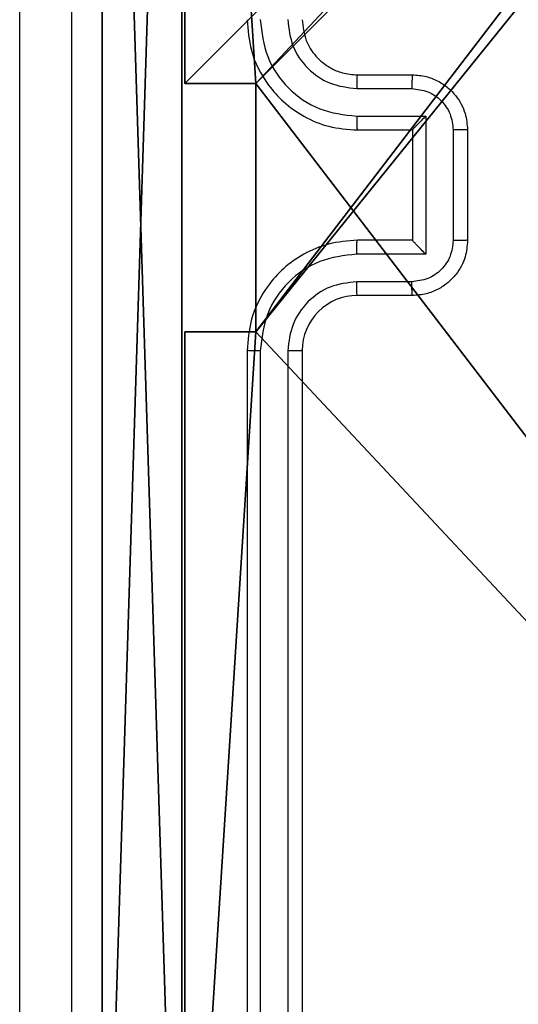
# Model space of a CAD drawing. Units: centimetres. Extents: x -416 to 419, y -303 to 303.
# Drawn here: x -44 to -42, y 145 to 149 of the extents above; entities that cross this region are included whole.
import ezdxf

# ---------------------------------------------------------------- set-up
doc = ezdxf.new("R2010")
doc.units = ezdxf.units.CM
doc.header["$LTSCALE"] = 2.54
doc.layers.get('0').update_dxf_attribs({"true_color": 0xff5454})
doc.layers.add('VP-EQ', color=7, linetype='Continuous', true_color=0x8a3492)

# ---------------------------------------------------------------- blocks, each defined once
blk = doc.blocks.new('Komponent_46')
at = {"color": 59, "true_color": 0x614a34}
mesh = blk.add_polyface(dxfattribs=at)
corners = [(9, 0, 130.2593), (4.95, 0.2576, 130.2593), (4.95, 0, 130.2593), (8.7424, 4.0502, 130.2593), (9, 4.0502, 130.2593), (0, 0, 130.2593), (0.2576, 4.05, 130.2593), (0, 4.05, 130.2593), (4.05, 0, 130.2593), (0.2576, 4.95, 130.2593), (4.0498, 8.7424, 130.2593), (4.05, 0.2576, 130.2593), (4.9498, 8.7424, 130.2593), (4.9498, 9, 130.2593), (9, 9, 130.2593), (8.7424, 4.9502, 130.2593), (9, 4.9502, 130.2593), (0, 9, 130.2593), (0, 4.95, 130.2593), (4.0498, 9, 130.2593)]
mesh.append_faces([[corners[k] for k in face] for face in [(0, 1, 2), (3, 0, 4), (5, 6, 7), (14, 15, 16), (9, 17, 18)]], dxfattribs={"vtx0": -1, "color": 59})
mesh.append_faces([[corners[k] for k in face] for face in [(6, 8, 9), (10, 11, 12), (12, 1, 13), (13, 1, 14), (15, 1, 3), (17, 9, 19), (19, 9, 10)]], dxfattribs={"vtx0": -1, "vtx1": -1, "color": 59})
mesh.append_faces([[corners[k] for k in face] for face in [(1, 0, 3), (9, 8, 10), (14, 1, 15)]], dxfattribs={"vtx0": -1, "vtx1": -1, "vtx2": -1, "color": 59})
mesh.append_faces([[corners[k] for k in face] for face in [(6, 5, 8), (10, 8, 11), (12, 11, 1)]], dxfattribs={"vtx0": -1, "vtx2": -1, "color": 59})
mesh = blk.add_polyface(dxfattribs=at)
corners = [(4.0498, 9), (0, 4.95), (0, 9), (0.2576, 4.95), (0.2576, 4.05), (4.9498, 8.7424), (4.05, 0.2576), (4.0498, 8.7424), (4.95, 0.2576), (0, 0), (0, 4.05), (4.05, 0), (9, 9), (4.9498, 9), (4.95, 0), (8.7424, 4.9502), (9, 4.9502), (8.7424, 4.0502), (9, 0), (9, 4.0502)]
mesh.append_faces([[corners[k] for k in face] for face in [(0, 1, 2), (4, 9, 10), (12, 5, 13), (15, 12, 16), (18, 17, 19)]], dxfattribs={"vtx0": -1, "color": 59})
mesh.append_faces([[corners[k] for k in face] for face in [(1, 0, 3), (3, 0, 4), (5, 6, 7), (6, 5, 8), (9, 4, 11), (7, 4, 0), (11, 7, 6), (8, 12, 14), (14, 17, 18), (17, 14, 15)]], dxfattribs={"vtx0": -1, "vtx1": -1, "color": 59})
mesh.append_faces([[corners[k] for k in face] for face in [(11, 4, 7), (5, 12, 8), (14, 12, 15)]], dxfattribs={"vtx0": -1, "vtx1": -1, "vtx2": -1, "color": 59})
mesh = blk.add_polyface(dxfattribs=at)
corners = [(0, 9, 130.2593), (0, 4.95), (0, 4.95, 130.2593), (0, 9)]
mesh.append_faces([[corners[k] for k in face] for face in [(0, 1, 2), (1, 0, 3)]], dxfattribs={"vtx0": -1, "color": 59})
mesh = blk.add_polyface(dxfattribs=at)
corners = [(0.2576, 4.95, 130.2593), (0, 4.95), (0.2576, 4.95), (0, 4.95, 130.2593)]
mesh.append_faces([[corners[k] for k in face] for face in [(0, 1, 2), (1, 0, 3)]], dxfattribs={"vtx0": -1, "color": 59})
mesh = blk.add_polyface(dxfattribs=at)
corners = [(0.2576, 4.95, 130.2593), (0.2576, 4.05), (0.2576, 4.05, 130.2593), (0.2576, 4.95)]
mesh.append_faces([[corners[k] for k in face] for face in [(0, 1, 2), (1, 0, 3)]], dxfattribs={"vtx0": -1, "color": 59})
mesh = blk.add_polyface(dxfattribs=at)
corners = [(0, 4.05, 130.2593), (0.2576, 4.05), (0, 4.05), (0.2576, 4.05, 130.2593)]
mesh.append_faces([[corners[k] for k in face] for face in [(0, 1, 2), (1, 0, 3)]], dxfattribs={"vtx0": -1, "color": 59})
mesh = blk.add_polyface(dxfattribs=at)
corners = [(0, 4.05, 130.2593), (0, 0), (0, 0, 130.2593), (0, 4.05)]
mesh.append_faces([[corners[k] for k in face] for face in [(0, 1, 2), (1, 0, 3)]], dxfattribs={"vtx0": -1, "color": 59})
blk = doc.blocks.new('Grupuj_203')
at = {"color": 0}
mesh = blk.add_polyface(dxfattribs=at)
corners = [(0.2886, 0, 1.5), (0, 25.7902, 1.5), (0, 0.8098, 1.5), (0.2886, 26.6, 1.5), (9.3114, 0, 1.5), (9.3114, 26.6, 1.5), (9.6, 0.8098, 1.5), (9.6, 25.7902, 1.5)]
mesh.append_faces([[corners[k] for k in face] for face in [(0, 1, 2), (5, 6, 7)]], dxfattribs={"vtx0": -1, "color": 0})
mesh.append_faces([[corners[k] for k in face] for face in [(1, 0, 3), (3, 4, 5)]], dxfattribs={"vtx0": -1, "vtx1": -1, "color": 0})
mesh.append_faces([[corners[k] for k in face] for face in [(3, 0, 4), (5, 4, 6)]], dxfattribs={"vtx0": -1, "vtx2": -1, "color": 0})
mesh = blk.add_polyface(dxfattribs=at)
corners = [(0, 25.7902), (0.2886, 0), (0, 0.8098), (0.2886, 26.6), (9.3114, 0), (9.3114, 26.6), (9.6, 25.7902), (9.6, 0.8098)]
mesh.append_faces([[corners[k] for k in face] for face in [(0, 1, 2), (4, 6, 7)]], dxfattribs={"vtx0": -1, "color": 0})
mesh.append_faces([[corners[k] for k in face] for face in [(1, 3, 4)]], dxfattribs={"vtx0": -1, "vtx1": -1, "color": 0})
mesh.append_faces([[corners[k] for k in face] for face in [(1, 0, 3), (4, 3, 5), (4, 5, 6)]], dxfattribs={"vtx0": -1, "vtx2": -1, "color": 0})
mesh = blk.add_polyface(dxfattribs=at)
corners = [(9.6, 25.7902), (9.6, 0.8098, 1.5), (9.6, 0.8098), (9.6, 25.7902, 1.5)]
mesh.append_faces([[corners[k] for k in face] for face in [(0, 1, 2), (1, 0, 3)]], dxfattribs={"vtx0": -1, "color": 0})
blk = doc.blocks.new('3DGeom_3912_Defintion_1')
at = {"color": 18, "true_color": 0x030303, "yscale": 0.3564000000000001, "rotation": 360}
blk.add_blockref('Grupuj_203', (-4.7217, -4.7842, -0.4824), dxfattribs=at)
blk = doc.blocks.new('Grupuj_150')
at = {"color": 0, "extrusion": (8.93165e-17, -4.44089e-16, -1)}
blk.add_blockref('3DGeom_3912_Defintion_1', (-4.8783, 4.7842, -130.2969), dxfattribs=at)
at = {"color": 0}
blk.add_blockref('Komponent_46', (0.3, 0.3), dxfattribs=at)
blk = doc.blocks.new('noga_WOODEN_LOW')
at = {"color": 0}
blk.add_blockref('Grupuj_150', (0, 0), dxfattribs=at)
blk = doc.blocks.new('Grupuj_1')
at = {"color": 0}
blk.add_blockref('noga_WOODEN_LOW', (222.2002, 296.25, 10.1444), dxfattribs=at)
blk = doc.blocks.new('wd1461')
at = {"color": 7, "linetype": 'Continuous', "lineweight": 25}
for p, q in [((-343.3822, 244.8471), (-343.1822, 244.8471)), ((-343.3845, 244.7973), (-343.1844, 244.7973)), ((-343.3845, 244.6972), (-343.1343, 244.6972)), ((-343.1343, 244.6972), (-343.1343, 244.1969)), ((-343.3822, 244.6471), (-343.1822, 244.6471)), ((-343.1822, 244.6471), (-343.1822, 244.6471)), ((-343.1822, 244.6471), (-343.1822, 244.2471)), ((-343.0343, 244.6472), (-343.0343, 244.2469)), ((-342.9822, 244.6471), (-342.9822, 244.2471)), ((-343.1822, 244.2471), (-343.3822, 244.2471)), ((-343.1822, 244.2471), (-343.1822, 244.247)), ((-343.1343, 244.1969), (-343.3845, 244.1969)), ((-343.1844, 244.0969), (-343.3845, 244.0969)), ((-343.1822, 244.0471), (-343.3822, 244.0471)), ((-343.7822, 243.8471), (-343.7822, 240.8471)), ((-343.7347, 243.8467), (-343.7348, 240.8447)), ((-343.6347, 243.8467), (-343.6347, 240.8447)), ((-343.5822, 243.8471), (-343.5822, 240.8471))]:
    blk.add_line(p, q, dxfattribs=at)
blk.add_arc((-343.3822, 243.8471), 0.2, 89.9942, 179.999, dxfattribs=at)
for points, knots in [([(-344.4195, 248.4828), (-344.4195, 247.5864), (-344.4194, 245.7935), (-344.4194, 243.1007), (-344.4195, 241.3078), (-344.4195, 240.4114)], [0, 0, 0, 0, 0.333337, 0.666663, 1, 1, 1, 1]), ([(-344.6072, 240.4221), (-344.6072, 241.316), (-344.6072, 243.1043), (-344.6072, 245.7899), (-344.6072, 247.5781), (-344.6072, 248.4721)], [0, 0, 0, 0, 0.333295, 0.666702, 1, 1, 1, 1]), ([(-343.7822, 245.0471), (-343.7792, 245.0099), (-343.7723, 244.9255), (-343.7197, 244.8231), (-343.6495, 244.7453), (-343.5757, 244.6931), (-343.4847, 244.6549), (-343.4172, 244.6497), (-343.3822, 244.6471)], [0, 0, 0, 0, 0.177601, 0.402984, 0.5342, 0.677435, 0.832734, 1, 1, 1, 1]), ([(-343.7347, 245.0475), (-343.7292, 245.0017), (-343.718, 244.9101), (-343.6379, 244.794), (-343.5221, 244.7132), (-343.4304, 244.7026), (-343.3845, 244.6972)], [0, 0, 0, 0, 0.24991, 0.499832, 0.749553, 1, 1, 1, 1]), ([(-343.6347, 245.0475), (-343.6309, 245.0146), (-343.6232, 244.9491), (-343.5654, 244.8664), (-343.4825, 244.8092), (-343.4172, 244.8013), (-343.3845, 244.7973)], [0, 0, 0, 0, 0.250417, 0.500104, 0.75006, 1, 1, 1, 1]), ([(-343.5822, 245.0471), (-343.5793, 245.0214), (-343.574, 244.9734), (-343.5349, 244.9123), (-343.4872, 244.8738), (-343.4345, 244.8512), (-343.4005, 244.8485), (-343.3822, 244.8471)], [0, 0, 0, 0, 0.244449, 0.457351, 0.675441, 0.824508, 1, 1, 1, 1]), ([(-343.3822, 244.8471), (-343.3825, 244.8463), (-343.3831, 244.8448), (-343.3839, 244.8334), (-343.3844, 244.8169), (-343.3845, 244.8038), (-343.3845, 244.7973)], [0, 0, 0, 0, 0.250244, 0.499998, 0.74994, 1, 1, 1, 1]), ([(-343.1822, 244.8471), (-343.1825, 244.8461), (-343.1831, 244.8442), (-343.1839, 244.831), (-343.1843, 244.8145), (-343.1843, 244.803), (-343.1844, 244.7973)], [0, 0, 0, 0, 0.279895, 0.559276, 0.779631, 1, 1, 1, 1]), ([(-343.1822, 244.8471), (-343.1657, 244.8459), (-343.1335, 244.8436), (-343.0896, 244.8262), (-343.0531, 244.8018), (-343.0167, 244.764), (-342.9879, 244.7117), (-342.984, 244.6673), (-342.9822, 244.6471)], [0, 0, 0, 0, 0.158243, 0.307029, 0.446408, 0.576333, 0.806873, 1, 1, 1, 1]), ([(-343.1844, 244.7973), (-343.1647, 244.795), (-343.1254, 244.7904), (-343.0758, 244.7558), (-343.0415, 244.7061), (-343.0367, 244.6668), (-343.0343, 244.6472)], [0, 0, 0, 0, 0.250432, 0.500125, 0.750123, 1, 1, 1, 1]), ([(-343.3845, 244.6972), (-343.3845, 244.6907), (-343.3844, 244.6776), (-343.3839, 244.6609), (-343.3831, 244.6494), (-343.3825, 244.6479), (-343.3822, 244.6471)], [0, 0, 0, 0, 0.250114, 0.499989, 0.749759, 1, 1, 1, 1]), ([(-343.1343, 244.6972), (-343.1398, 244.6917), (-343.1508, 244.6807), (-343.1639, 244.6672), (-343.173, 244.6578), (-343.1782, 244.6521), (-343.1816, 244.6483), (-343.182, 244.6475), (-343.1822, 244.6471)], [0, 0, 0, 0, 0.251483, 0.502562, 0.646478, 0.775688, 0.892452, 1, 1, 1, 1]), ([(-342.9822, 244.6471), (-342.9824, 244.6471), (-342.9828, 244.6471), (-342.986, 244.6471), (-342.9908, 244.6471), (-342.9973, 244.6472), (-343.0053, 244.6472), (-343.0144, 244.6472), (-343.0242, 244.6472), (-343.0309, 244.6472), (-343.0343, 244.6472)], [0, 0, 0, 0, 0.125052, 0.250182, 0.375302, 0.499849, 0.624829, 0.749659, 0.874939, 1, 1, 1, 1]), ([(-343.3822, 244.2471), (-343.4173, 244.2444), (-343.4851, 244.2392), (-343.5763, 244.2008), (-343.6502, 244.1483), (-343.7202, 244.0704), (-343.7723, 243.9681), (-343.7792, 243.884), (-343.7822, 243.8471)], [0, 0, 0, 0, 0.16793, 0.323672, 0.467211, 0.598492, 0.823537, 1, 1, 1, 1]), ([(-343.3845, 244.1969), (-343.3845, 244.2035), (-343.3844, 244.2166), (-343.3839, 244.2332), (-343.3831, 244.2447), (-343.3825, 244.2463), (-343.3822, 244.2471)], [0, 0, 0, 0, 0.250114, 0.499989, 0.749759, 1, 1, 1, 1]), ([(-343.0343, 244.2469), (-343.0367, 244.2273), (-343.0415, 244.1881), (-343.0758, 244.1383), (-343.1254, 244.1037), (-343.1647, 244.0991), (-343.1844, 244.0969)], [0, 0, 0, 0, 0.249889, 0.499815, 0.749575, 1, 1, 1, 1]), ([(-342.9822, 244.2471), (-342.984, 244.2269), (-342.9879, 244.1827), (-343.0165, 244.1304), (-343.0528, 244.0926), (-343.0894, 244.0681), (-343.1334, 244.0506), (-343.1656, 244.0483), (-343.1822, 244.0471)], [0, 0, 0, 0, 0.192251, 0.422507, 0.552488, 0.692035, 0.841213, 1, 1, 1, 1]), ([(-343.1343, 244.1969), (-343.1398, 244.2024), (-343.1508, 244.2135), (-343.164, 244.2269), (-343.1729, 244.2364), (-343.1782, 244.2421), (-343.1816, 244.2459), (-343.182, 244.2467), (-343.1822, 244.247)], [0, 0, 0, 0, 0.2515274, 0.5024371, 0.6465338, 0.775668, 0.892558, 1, 1, 1, 1]), ([(-342.9822, 244.2471), (-342.9824, 244.2471), (-342.9828, 244.2471), (-342.986, 244.247), (-342.9908, 244.247), (-342.9973, 244.247), (-343.0053, 244.247), (-343.0144, 244.247), (-343.0242, 244.2469), (-343.0309, 244.2469), (-343.0343, 244.2469)], [0, 0, 0, 0, 0.125052, 0.250181, 0.375301, 0.499849, 0.624829, 0.749659, 0.874939, 1, 1, 1, 1]), ([(-343.3845, 244.1969), (-343.4304, 244.1916), (-343.5221, 244.1809), (-343.6379, 244.1002), (-343.718, 243.9841), (-343.7292, 243.8925), (-343.7347, 243.8467)], [0, 0, 0, 0, 0.250453, 0.500172, 0.750092, 1, 1, 1, 1]), ([(-343.3845, 244.0969), (-343.4173, 244.093), (-343.4828, 244.0854), (-343.5655, 244.0277), (-343.6227, 243.9448), (-343.6307, 243.8794), (-343.6347, 243.8467)], [0, 0, 0, 0, 0.250441, 0.500147, 0.750108, 1, 1, 1, 1]), ([(-343.3822, 244.0471), (-343.3825, 244.0479), (-343.3831, 244.0494), (-343.3839, 244.0608), (-343.3844, 244.0773), (-343.3845, 244.0903), (-343.3845, 244.0969)], [0, 0, 0, 0, 0.2500994, 0.4999873, 0.7499345, 1, 1, 1, 1]), ([(-343.1822, 244.0471), (-343.1825, 244.048), (-343.1831, 244.05), (-343.1839, 244.0632), (-343.1843, 244.0796), (-343.1843, 244.0911), (-343.1844, 244.0969)], [0, 0, 0, 0, 0.279734, 0.558916, 0.779339, 1, 1, 1, 1]), ([(-343.7347, 243.8467), (-343.741, 243.8467), (-343.7536, 243.8467), (-343.7692, 243.8468), (-343.78, 243.847), (-343.7815, 243.847), (-343.7822, 243.8471)], [0, 0, 0, 0, 0.250257, 0.50003, 0.749999, 1, 1, 1, 1]), ([(-343.5822, 243.8471), (-343.5824, 243.8471), (-343.5828, 243.847), (-343.586, 243.8469), (-343.5909, 243.8468), (-343.5975, 243.8468), (-343.6056, 243.8468), (-343.6147, 243.8467), (-343.6245, 243.8467), (-343.6313, 243.8467), (-343.6347, 243.8467)], [0, 0, 0, 0, 0.125013, 0.250164, 0.375327, 0.500122, 0.624849, 0.749977, 0.875042, 1, 1, 1, 1])]:
    blk.add_open_spline(points, degree=3, knots=knots, dxfattribs=at)
blk = doc.blocks.new('wd1461 2d')
at = {"layer": 'VP-EQ', "color": 0}
blk.add_blockref('wd1461', (1392.7105, 1789.2955), dxfattribs=at)

msp = doc.modelspace()

# ---------------------------------------------------------------- block references
at = {"color": 0}
msp.add_blockref('Grupuj_1', (-265.6441, -152.8415), dxfattribs=at)
at = {"layer": 'VP-EQ', "color": 0}
msp.add_blockref('wd1461 2d', (-1091.8466, -1885.4524), dxfattribs=at)

doc.saveas('drawing.dxf')
